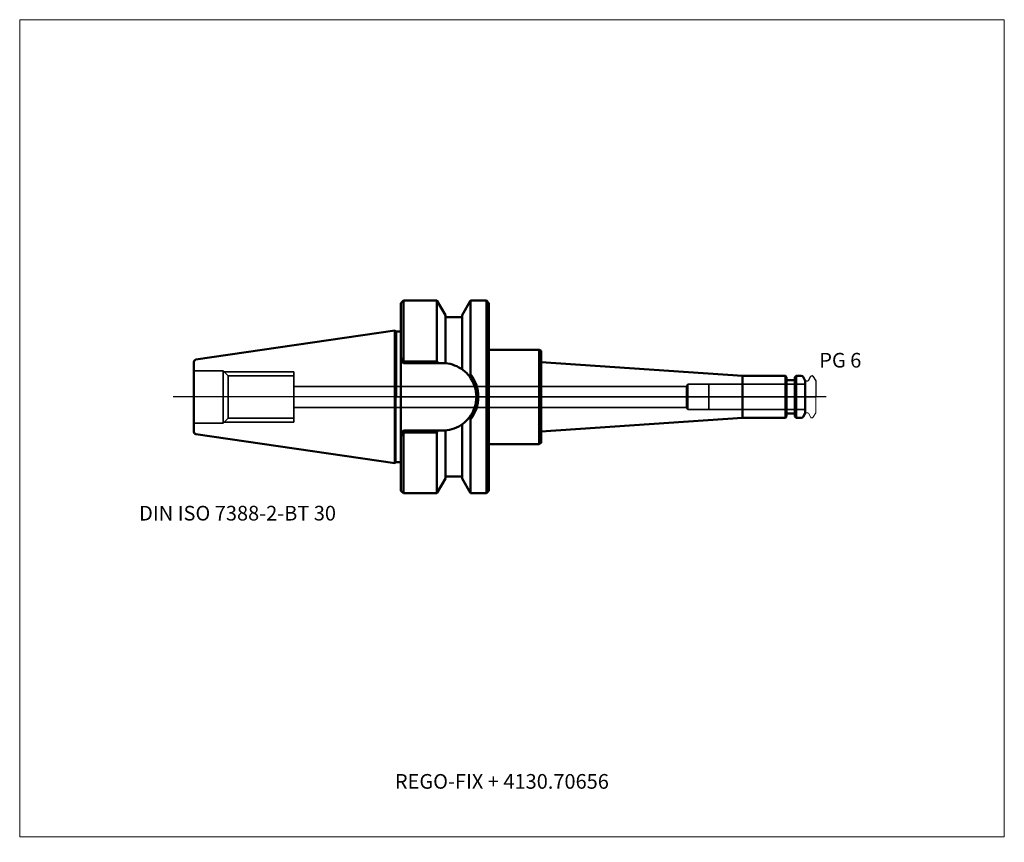
# Model space of a CAD drawing. Units: millimetres. Extents: x -90 to 145, y -106 to 90.
import ezdxf
from ezdxf.entities.mleader import LeaderData, LeaderLine
from ezdxf.lldxf.tags import DXFTag
from ezdxf.math import Vec2, Vec3

# ---------------------------------------------------------------- set-up
doc = ezdxf.new("R2010")
doc.units = ezdxf.units.MM
doc.layers.get('0').update_dxf_attribs({"plot": 0})
for name, color, linetype, lineweight in [('1', 4, 'Continuous', 50), ('3', 1, 'Dashed_narrow', 35), ('RFCOMP01', 3, 'Long_dashed_dotted_narrow', 18), ('SK1', 4, 'Continuous', 50), ('SK3', 1, 'Dashed_narrow', 35), ('SK4', 2, 'Long_dashed_dotted_narrow', 25)]:
    doc.layers.add(name, color=color, linetype=linetype, lineweight=lineweight)
for name, color, linetype, lineweight, plot in [('4', 2, 'Long_dashed_dotted_narrow', 25, False), ('INFMAINVIEW', 9, 'Continuous', 18, False), ('INFTOTAL', 9, 'Continuous', 18, False), ('NOCUT', 7, 'Continuous', 25, False)]:
    doc.layers.add(name, color=color, linetype=linetype, lineweight=lineweight, plot=plot)
doc.layers.add('SK6', color=5, linetype='Continuous')
doc.styles.add('SEACAD_Monospac821_BT', font='txt')
doc.styles.get("Standard").update_dxf_attribs({"font": 'Monospac821 BT'})
tags = doc.linetypes.add('Dashed_narrow', pattern=[9.525, 6.35, -3.175]).pattern_tags.tags
tags[6:7] = [DXFTag(74, 4), DXFTag(75, 0), DXFTag(340, '0'), DXFTag(46, 0.0), DXFTag(50, 0.0), DXFTag(44, 0.0), DXFTag(45, 0.0)]
tags[4:5] = [DXFTag(74, 4), DXFTag(75, 0), DXFTag(340, '0'), DXFTag(46, 0.0), DXFTag(50, 0.0), DXFTag(44, 0.0), DXFTag(45, 0.0)]
tags = doc.linetypes.add('Long_dashed_dotted_narrow', pattern=[28.575, 19.05, -3.175, 3.175, -3.175]).pattern_tags.tags
tags[10:11] = [DXFTag(74, 4), DXFTag(75, 0), DXFTag(340, '0'), DXFTag(46, 0.0), DXFTag(50, 0.0), DXFTag(44, 0.0), DXFTag(45, 0.0)]
tags[8:9] = [DXFTag(74, 4), DXFTag(75, 0), DXFTag(340, '0'), DXFTag(46, 0.0), DXFTag(50, 0.0), DXFTag(44, 0.0), DXFTag(45, 0.0)]
tags[6:7] = [DXFTag(74, 4), DXFTag(75, 0), DXFTag(340, '0'), DXFTag(46, 0.0), DXFTag(50, 0.0), DXFTag(44, 0.0), DXFTag(45, 0.0)]
tags[4:5] = [DXFTag(74, 4), DXFTag(75, 0), DXFTag(340, '0'), DXFTag(46, 0.0), DXFTag(50, 0.0), DXFTag(44, 0.0), DXFTag(45, 0.0)]

# ---------------------------------------------------------------- blocks, each defined once
blk = doc.blocks.new('_DOT')
at = {"color": 0}
blk.add_line((0, 0), (-1, 0), dxfattribs=at)
at = {"color": 0, "const_width": 0.333}
blk.add_lwpolyline([(-0.166, 0, 1), (0.166, 0, 1)], format="xyb", close=True, dxfattribs=at)

msp = doc.modelspace()

# ---------------------------------------------------------------- linework, layer by layer
at = {"layer": '1'}
for p, q in [((1.59, 23), (0.99, 22.4)), ((0.99, -22.4), (0.99, 22.4)), ((1.59, 23), (1.59, 8.62)), ((9.56, 23), (1.59, 23)), ((9.56, 8.47), (9.56, 23)), ((11.59, 19.48), (9.56, 23)), ((17.62, 23), (15.59, 19.48)), ((17.62, 23), (17.62, 5.4)), ((21.39, 23), (17.62, 23)), ((21.39, -23), (21.39, 23)), ((21.99, 22.4), (21.39, 23)), ((21.99, -22.4), (21.99, 22.4)), ((11.59, 8.02), (11.59, 19.48)), ((15.59, 19), (11.59, 19)), ((15.59, 19.48), (15.59, 6.57)), ((0, 15.57), (0.99, 15.57)), ((21.99, 11.25), (34, 11.25)), ((34, 11.25), (34.5, 10.96)), ((34, 11.25), (34, -11.25)), ((34.5, 10.96), (34.5, 8.3)), ((0.99, 9.34), (1.71, 8.47)), ((0.99, 8.65), (1.59, 8.05)), ((1.59, 8.05), (1.71, 8.05)), ((1.71, 8.05), (1.71, 8.47)), ((1.71, 8.47), (9.56, 8.47)), ((9.8, 8.05), (1.71, 8.05)), ((9.56, 8.47), (9.8, 8.05)), ((9.8, 8.05), (10.94, 8.05)), ((10.94, 8.05), (11.59, 8.02)), ((34.5, 8.3), (82.5, 5)), ((34.5, 8.3), (34.5, -8.3)), ((92.75, 5), (82.5, 5)), ((82.5, 5), (82.5, -5)), ((92.75, -5), (92.75, 5)), ((93.05, 4.7), (92.75, 5)), ((93.05, 4.7), (93.05, -4.7)), ((95.3, 5), (95, 4.7)), ((95, -4.7), (95, 4.7)), ((95.3, 5), (95.3, -5)), ((96.55, 5), (95.3, 5)), ((97.5, 3.85), (96.98, 4.75)), ((94.9, 4), (93.15, 4)), ((97.5, -3.85), (97.5, 3.85)), ((92.75, -5), (93.05, -4.7)), ((93.15, -4), (94.9, -4)), ((95, -4.7), (95.3, -5)), ((96.98, -4.75), (97.5, -3.85)), ((15.59, -19.48), (15.59, -6.57)), ((17.62, -23), (17.62, -5.4)), ((34.5, -8.3), (82.5, -5)), ((82.5, -5), (92.75, -5)), ((95.3, -5), (96.55, -5)), ((1.59, -8.05), (0.99, -8.65)), ((1.71, -8.47), (0.99, -9.34)), ((1.71, -8.05), (1.59, -8.05)), ((1.59, -8.62), (1.59, -23)), ((1.71, -8.05), (9.8, -8.05)), ((1.71, -8.47), (1.71, -8.05)), ((9.56, -8.47), (1.71, -8.47)), ((9.8, -8.05), (9.56, -8.47)), ((9.56, -23), (9.56, -8.47)), ((10.94, -8.05), (9.8, -8.05)), ((11.43, -8.04), (10.94, -8.05)), ((11.59, -8.02), (11.59, -19.48)), ((34.5, -10.96), (34.5, -8.3)), ((21.99, -11.25), (34, -11.25)), ((34, -11.25), (34.5, -10.96)), ((0, -15.57), (0.99, -15.57)), ((9.56, -23), (11.59, -19.48)), ((11.59, -19), (15.59, -19)), ((15.59, -19.48), (17.62, -23)), ((0.99, -22.4), (1.59, -23)), ((1.59, -23), (9.56, -23)), ((17.62, -23), (21.39, -23)), ((21.39, -23), (21.99, -22.4))]:
    msp.add_line(p, q, dxfattribs=at)
for centre, radius, start, end in [((10.94, 0), 8.05, 52.9631, 85.3666), ((10.4, -0.55), 8.82, 38.3402, 52.3025), ((58.86, -21.31), 49.13, 147.0655, 147.7299), ((10.9, 0), 8.09, 322.5263, 37.4737), ((10.59, 0), 8.87, 322.4778, 37.5222), ((96.55, 4.5), 0.5, 30, 90), ((93.15, 4.1), 0.1, 180, 270), ((94.9, 4.1), 0.1, 270, 360), ((93.15, -4.1), 0.1, 90, 180), ((94.9, -4.1), 0.1, 0, 90), ((10.8, 0.4), 8.45, 274.2669, 306.2169), ((9.41, 1.55), 10.21, 308.6423, 320.6765), ((65.6, 25.62), 57.13, 212.3166, 212.888), ((96.55, -4.5), 0.5, 270, 330)]:
    msp.add_arc(centre, radius, start, end, dxfattribs=at)
at = {"layer": '3'}
for p, q in [((69.12, 2.5), (-24.6, 2.5)), ((-24.6, -2.5), (69.12, -2.5))]:
    msp.add_line(p, q, dxfattribs=at)
at = {"layer": '4'}
msp.add_line((0, 0), (97.5, 0), dxfattribs=at)
at = {"layer": 'INFMAINVIEW'}
for p, q in [((-90, -105), (-90, 90)), ((-90, 90), (145, 90)), ((145, 90), (145, -105)), ((145, -105), (-90, -105))]:
    msp.add_line(p, q, dxfattribs=at)
at = {"layer": 'INFTOTAL'}
for p, q in [((-90, 90), (145, 90)), ((-90, -105), (-90, 90)), ((145, 90), (145, -105)), ((145, -105), (-90, -105))]:
    msp.add_line(p, q, dxfattribs=at)
at = {"layer": 'NOCUT'}
for p, q in [((1.59, 23), (0.99, 22.4)), ((0.99, 15.57), (0.99, 22.4)), ((9.56, 23), (1.59, 23)), ((11.59, 19.48), (9.56, 23)), ((17.62, 23), (15.59, 19.48)), ((21.39, 23), (17.62, 23)), ((21.99, 22.4), (21.39, 23)), ((21.99, 11.25), (21.99, 22.4)), ((11.59, 19), (11.59, 19.48)), ((15.59, 19), (11.59, 19)), ((15.59, 19.48), (15.59, 19)), ((0, 15.57), (0.99, 15.57)), ((0, 0), (0, 15.57)), ((21.99, 11.25), (34, 11.25)), ((34, 11.25), (34.5, 10.96)), ((34.5, 10.96), (34.5, 8.3)), ((34.5, 8.3), (82.5, 5)), ((92.75, 5), (82.5, 5)), ((93.05, 4.7), (92.75, 5)), ((93.05, 4.7), (93.05, 4.1)), ((95.3, 5), (95, 4.7)), ((95, 4.1), (95, 4.7)), ((96.55, 5), (95.3, 5)), ((97.5, 3.85), (96.98, 4.75)), ((98.23, 3.92), (98.81, 4.92)), ((98.94, 5), (99.25, 5)), ((99.34, 4.95), (100, 3.8)), ((94.9, 4), (93.15, 4)), ((97.5, 3.65), (97.5, 3.85)), ((97.65, 3.8), (98.01, 3.8)), ((100, 3.8), (100, 0)), ((0, 0), (100, 0))]:
    msp.add_line(p, q, dxfattribs=at)
for centre, radius, start, end in [((96.55, 4.5), 0.5, 30, 90), ((98.94, 4.85), 0.15, 89.9633, 150), ((99.25, 4.9), 0.1, 29.9995, 90.2275), ((93.15, 4.1), 0.1, 180, 270), ((94.9, 4.1), 0.1, 270, 360), ((97.65, 3.65), 0.15, 90, 180), ((98.01, 4.05), 0.25, 270.1161, 330.0001)]:
    msp.add_arc(centre, radius, start, end, dxfattribs=at)
at = {"layer": 'RFCOMP01'}
for p, q in [((98.23, 3.92), (98.81, 4.92)), ((98.94, 5), (99.25, 5)), ((99.34, 4.95), (100, 3.8)), ((97.65, 3.8), (98.01, 3.8)), ((100, 3.8), (100, -3.8)), ((97.65, -3.8), (98.01, -3.8)), ((98.23, -3.92), (98.81, -4.92)), ((99.34, -4.95), (100, -3.8)), ((98.94, -5), (99.25, -5))]:
    msp.add_line(p, q, dxfattribs=at)
for centre, radius, start, end in [((98.94, 4.85), 0.15, 89.9633, 150), ((99.25, 4.9), 0.1, 29.9995, 90.2275), ((97.65, 3.65), 0.15, 90, 180), ((98.01, 4.05), 0.25, 270.1161, 330.0001), ((97.65, -3.65), 0.15, 180, 270), ((98.01, -4.05), 0.25, 29.9999, 89.8839), ((98.94, -4.85), 0.15, 210, 270.0367), ((99.25, -4.9), 0.1, 269.7725, 330.0005)]:
    msp.add_arc(centre, radius, start, end, dxfattribs=at)
at = {"layer": 'SK1'}
for p, q in [((-0.5, 15.8), (-47.98, 8.88)), ((-0.5, -15.8), (-0.5, 15.8)), ((-0.27, 15.57), (-0.5, 15.8)), ((-0.27, 15.57), (0, 15.57)), ((-0.27, 15.57), (-0.27, -15.57)), ((-48.41, -8.38), (-48.41, 8.38)), ((-47.98, -8.88), (-0.5, -15.8)), ((-0.5, -15.8), (-0.27, -15.57)), ((-0.27, -15.57), (0, -15.57))]:
    msp.add_line(p, q, dxfattribs=at)
for centre, start, end in [((-47.91, 8.38), 98.0477, 179.8767), ((-47.91, -8.38), 179.9758, 261.7206)]:
    msp.add_arc(centre, 0.5, start, end, dxfattribs=at)
at = {"layer": 'SK3'}
for p, q in [((-41.41, 6.25), (-48.41, 6.25)), ((-41.41, -6.25), (-41.41, 6.25)), ((-40.21, 5.05), (-41.41, 6.25)), ((-41.16, 6), (-24.61, 6)), ((-40.21, 5.05), (-40.21, -5.05)), ((-24.6, 5.05), (-40.21, 5.05)), ((-24.61, -6), (-24.61, 6)), ((69.5, 3), (69.12, 2.5)), ((69.12, 2.5), (69.12, -2.5)), ((69.5, -3), (69.5, 3)), ((74.5, 3), (69.5, 3)), ((74.5, -3), (74.5, 3)), ((97.5, 3), (74.5, 3)), ((69.12, -2.5), (69.5, -3)), ((69.5, -3), (74.5, -3)), ((74.5, -3), (97.5, -3)), ((-48.41, -6.25), (-41.41, -6.25)), ((-41.41, -6.25), (-40.21, -5.05)), ((-41.16, -6), (-24.61, -6)), ((-40.21, -5.05), (-24.6, -5.05))]:
    msp.add_line(p, q, dxfattribs=at)
at = {"layer": 'SK4'}
msp.add_line((102.5, 0), (-53.4, 0), dxfattribs=at)

# ---------------------------------------------------------------- texts
at = {"layer": 'SK6', "style": 'SEACAD_Monospac821_BT'}
for s, p in [('PG 6', (100.84, 7)), ('DIN ISO 7388-2-BT 30', (-61.5, -29.5))]:
    msp.add_text(s, height=3.5, dxfattribs=at).set_placement(p)

# ---------------------------------------------------------------- leaders
at = {"layer": 'SK6'}
ml = msp.add_multileader_mtext('Standard', dxfattribs=at)
ml.set_content('{\\pxsm0.9;\\fMonospac821 BT|b0||i0||c0|p34;\\W1.;REGO-FIX + 4130.70656}', color=256)
ml.set_leader_properties()
ml.set_arrow_properties(name='DOT')
ml.build(insert=Vec2(0, 0))
ml.multileader.update_dxf_attribs({"leader_type": 0, "dogleg_length": 0, "arrow_head_size": 3.5})
ctx = ml.context
ctx.base_point, ctx.char_height, ctx.arrow_head_size, ctx.landing_gap_size = Vec3(-17, -57.43), 3.5, 3.5, 1.23
ctx.mtext.insert = Vec3(-0.45, -90)

doc.saveas('drawing.dxf')
